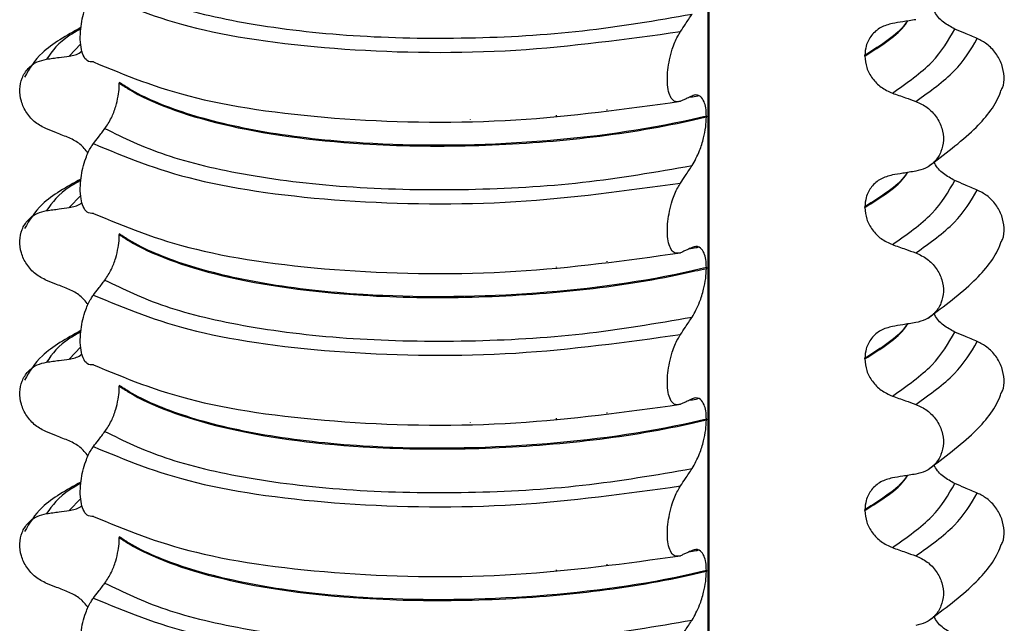
# Model space of a CAD drawing. Units: millimetres. Extents: x 5 to 415, y 5 to 589.
# Drawn here: x 297 to 306, y 262 to 268 of the extents above; entities that cross this region are included whole.
import ezdxf

# ---------------------------------------------------------------- set-up
doc = ezdxf.new("R2010")
doc.units = ezdxf.units.MM

msp = doc.modelspace()

# ---------------------------------------------------------------- linework, layer by layer
at = {"color": 8, "linetype": 'Continuous', "lineweight": 25}
for p, q in [((303.5286, 247.4078), (303.5286, 272.0192)), ((297.3307, 267.3024), (297.216, 267.1828)), ((302.5294, 266.6476), (302.5294, 266.654)), ((301.1804, 266.5538), (301.1804, 266.5554)), ((302.0303, 266.5896), (302.0303, 266.5979)), ((297.3307, 265.8057), (297.216, 265.6861)), ((302.5294, 265.1509), (302.5294, 265.1573)), ((301.1804, 265.0571), (301.1804, 265.0587)), ((302.0303, 265.0929), (302.0303, 265.1011)), ((297.3307, 264.3089), (297.216, 264.1894)), ((302.0303, 263.5962), (302.0303, 263.6044)), ((302.5294, 263.6541), (302.5294, 263.6606)), ((301.1804, 263.5603), (301.1804, 263.562)), ((297.3307, 262.8122), (297.216, 262.6927)), ((302.5294, 262.1574), (302.5294, 262.1638)), ((301.1804, 262.0636), (301.1804, 262.0653)), ((302.0303, 262.0995), (302.0303, 262.1077))]:
    msp.add_line(p, q, dxfattribs=at)
at = {"color": 7, "linetype": 'Continuous', "lineweight": 25}
for p, q in [((303.5383, 247.4255), (303.5383, 272.018)), ((305.0763, 267.1832), (305.0763, 267.1902)), ((297.7114, 266.9225), (297.7114, 266.9154)), ((303.436, 266.7916), (303.4222, 266.7879)), ((303.511, 266.589), (303.511, 266.582)), ((305.0763, 265.6864), (305.0763, 265.6935)), ((297.7114, 265.4258), (297.7114, 265.4187)), ((303.436, 265.2948), (303.4222, 265.2911)), ((303.511, 265.0923), (303.511, 265.0852)), ((305.0763, 264.1897), (305.0763, 264.1968)), ((297.7114, 263.9291), (297.7114, 263.922)), ((303.436, 263.7981), (303.4222, 263.7944)), ((303.511, 263.5956), (303.511, 263.5885)), ((305.0763, 262.693), (305.0763, 262.7001)), ((297.7114, 262.4324), (297.7114, 262.4253)), ((303.436, 262.3014), (303.4222, 262.2977)), ((303.511, 262.0989), (303.511, 262.0918))]:
    msp.add_line(p, q, dxfattribs=at)
for points, knots in [([(297.5697, 267.9631), (297.7537, 267.8727), (298.122, 267.6918), (298.9785, 267.4892), (300.0037, 267.3693), (301.1407, 267.3479), (302.3002, 267.4126), (303.0131, 267.5355), (303.3693, 267.5969)], [0, 0, 0, 0, 0.164564, 0.329401, 0.5, 0.670599, 0.835436, 1, 1, 1, 1]), ([(297.4555, 267.1248), (297.4339, 267.1244), (297.3958, 267.1238), (297.3543, 267.1824), (297.3304, 267.2655), (297.3231, 267.3672), (297.331, 267.4751), (297.3503, 267.5777), (297.3832, 267.686), (297.4207, 267.7649), (297.4475, 267.8029), (297.4555, 267.8142)], [0, 0, 0, 0, 0.170967, 0.300759, 0.406444, 0.512737, 0.604998, 0.694238, 0.792378, 0.938004, 1, 1, 1, 1]), ([(297.4555, 267.8142), (297.7647, 267.6856), (298.3945, 267.4237), (299.9049, 267.2224), (301.6172, 267.1991), (302.7158, 267.3506), (303.2551, 267.4249)], [0, 0, 0, 0, 0.245452, 0.5, 0.754548, 1, 1, 1, 1]), ([(303.2551, 267.4249), (303.2711, 267.4492), (303.2982, 267.4901), (303.3363, 267.5474), (303.3583, 267.5804), (303.3693, 267.5969)], [0, 0, 0, 0, 0.422303, 0.711151, 1, 1, 1, 1]), ([(305.9637, 267.4498), (305.9261, 267.4705), (305.8507, 267.512), (305.7804, 267.5831), (305.761, 267.6289), (305.7588, 267.6342)], [0, 0, 0, 0, 0.468828, 0.937893, 1, 1, 1, 1]), ([(305.3478, 267.5047), (305.3082, 267.4941), (305.2288, 267.4728), (305.1384, 267.3918), (305.0848, 267.2934), (305.0788, 267.2214), (305.0763, 267.1902)], [0, 0, 0, 0, 0.267622, 0.53538, 0.798875, 1, 1, 1, 1]), ([(305.5788, 267.5421), (305.5574, 267.5386), (305.5146, 267.5317), (305.4376, 267.5193), (305.382, 267.5103), (305.3478, 267.5047)], [0, 0, 0, 0, 0.277993, 0.555986, 1, 1, 1, 1]), ([(297.3322, 267.4634), (297.1904, 267.3854), (296.9362, 267.2455), (296.8243, 267.0583), (296.7748, 266.9755)], [0, 0, 0, 0, 0.557536, 1, 1, 1, 1]), ([(303.2551, 266.7355), (303.2329, 266.7311), (303.1956, 266.7235), (303.1546, 266.7742), (303.1314, 266.848), (303.123, 266.942), (303.1286, 267.0459), (303.1457, 267.1513), (303.1777, 267.2698), (303.2167, 267.3629), (303.2458, 267.4099), (303.2551, 267.4249)], [0, 0, 0, 0, 0.171318, 0.289077, 0.388005, 0.48735, 0.577007, 0.668, 0.771082, 0.926875, 1, 1, 1, 1]), ([(306.1872, 267.3552), (306.1664, 267.3639), (306.125, 267.3815), (306.0506, 267.413), (305.9968, 267.4358), (305.9637, 267.4498)], [0, 0, 0, 0, 0.277993, 0.555986, 1, 1, 1, 1]), ([(306.4248, 266.8473), (306.4288, 266.854), (306.4511, 266.8925), (306.4559, 266.9821), (306.4348, 267.1012), (306.3741, 267.2134), (306.2884, 267.3031), (306.2192, 267.3387), (306.1872, 267.3552)], [0, 0, 0, 0, 0.0414731, 0.2361088, 0.4300344, 0.626215, 0.8268351, 1, 1, 1, 1]), ([(297.216, 267.1828), (297.2562, 267.1897), (297.3038, 267.198), (297.3376, 267.2288), (297.3429, 267.2337)], [0, 0, 0, 0, 0.842818, 1, 1, 1, 1]), ([(296.9926, 266.4627), (296.955, 266.4817), (296.8797, 266.5197), (296.7922, 266.6184), (296.7375, 266.7339), (296.722, 266.8552), (296.7454, 266.969), (296.8055, 267.0637), (296.8914, 267.1289), (296.9605, 267.1447), (296.9926, 267.1521)], [0, 0, 0, 0, 0.12946, 0.259026, 0.386034, 0.510704, 0.634919, 0.760579, 0.889083, 1, 1, 1, 1]), ([(296.9926, 267.1521), (297.0133, 267.1549), (297.0547, 267.1606), (297.1292, 267.1708), (297.183, 267.1782), (297.216, 267.1828)], [0, 0, 0, 0, 0.277993, 0.555986, 1, 1, 1, 1]), ([(297.4555, 267.1248), (297.7647, 266.9962), (298.3945, 266.7343), (299.9049, 266.533), (301.6172, 266.5097), (302.7158, 266.6612), (303.2551, 266.7355)], [0, 0, 0, 0, 0.245452, 0.5, 0.754548, 1, 1, 1, 1]), ([(305.0763, 267.1832), (305.08, 267.1444), (305.0876, 267.067), (305.1471, 266.9591), (305.2346, 266.8684), (305.3097, 266.8343), (305.3478, 266.8169)], [0, 0, 0, 0, 0.246906, 0.493771, 0.742404, 1, 1, 1, 1]), ([(297.5697, 266.4664), (297.5915, 266.4989), (297.6299, 266.5562), (297.6742, 266.6725), (297.7001, 266.7787), (297.7103, 266.8598), (297.7112, 266.9017), (297.7114, 266.9154)], [0, 0, 0, 0, 0.329557, 0.58143, 0.770386, 0.9248, 1, 1, 1, 1]), ([(303.511, 266.589), (303.4352, 266.5715), (302.886, 266.4445), (301.7214, 266.2966), (300.2608, 266.2898), (299.1311, 266.4162), (298.3392, 266.607), (297.9092, 266.7913), (297.7433, 266.9014), (297.7114, 266.9225)], [0, 0, 0, 0, 0.036419, 0.264132, 0.499183, 0.657608, 0.810595, 0.963581, 1, 1, 1, 1]), ([(297.7114, 266.9154), (297.7433, 266.8943), (297.9748, 266.7409), (298.6736, 266.4781), (299.9279, 266.303), (301.1786, 266.2833), (302.2677, 266.3546), (303.0413, 266.4734), (303.4352, 266.5644), (303.511, 266.582)], [0, 0, 0, 0, 0.036419, 0.264132, 0.499183, 0.657608, 0.810595, 0.963581, 1, 1, 1, 1]), ([(303.511, 266.589), (303.5097, 266.6174), (303.5072, 266.6741), (303.4866, 266.7428), (303.4487, 266.7943), (303.4057, 266.8028), (303.3765, 266.791), (303.3693, 266.7881)], [0, 0, 0, 0, 0.163617, 0.32649, 0.558367, 0.89081, 1, 1, 1, 1]), ([(305.3478, 266.8169), (305.3694, 266.8092), (305.4125, 266.794), (305.4894, 266.7666), (305.5449, 266.7468), (305.5788, 266.7348)], [0, 0, 0, 0, 0.279735, 0.559471, 1, 1, 1, 1]), ([(305.7016, 266.0911), (305.8611, 266.2105), (306.1549, 266.4305), (306.3703, 266.6929), (306.4183, 266.8342), (306.4231, 266.8482)], [0, 0, 0, 0, 0.516836, 0.952153, 1, 1, 1, 1]), ([(303.3693, 266.7881), (303.353, 266.7804), (303.3257, 266.7675), (303.2877, 266.7501), (303.2659, 266.7404), (303.2551, 266.7355)], [0, 0, 0, 0, 0.428382, 0.714189, 1, 1, 1, 1]), ([(303.4222, 266.7879), (303.4173, 266.7865), (303.3919, 266.7793), (303.3614, 266.7758), (303.337, 266.7729)], [0, 0, 0, 0, 0.194902, 1, 1, 1, 1]), ([(305.5788, 266.7348), (305.6177, 266.7169), (305.6955, 266.681), (305.7859, 266.5849), (305.8424, 266.4711), (305.8585, 266.3503), (305.8342, 266.2358), (305.7721, 266.1393), (305.6834, 266.0715), (305.6119, 266.0537), (305.5788, 266.0454)], [0, 0, 0, 0, 0.12946, 0.259026, 0.386034, 0.510704, 0.634919, 0.760579, 0.889083, 1, 1, 1, 1]), ([(303.3693, 266.1002), (303.3953, 266.1458), (303.4382, 266.2207), (303.4823, 266.3616), (303.5064, 266.4794), (303.5095, 266.5488), (303.511, 266.582)], [0, 0, 0, 0, 0.390018, 0.641117, 0.828711, 1, 1, 1, 1]), ([(297.216, 266.3739), (297.1952, 266.3822), (297.1535, 266.3987), (297.079, 266.4283), (297.0254, 266.4496), (296.9926, 266.4627)], [0, 0, 0, 0, 0.279735, 0.559471, 1, 1, 1, 1]), ([(297.4555, 266.3175), (297.4718, 266.339), (297.499, 266.3747), (297.537, 266.4243), (297.5588, 266.4524), (297.5697, 266.4664)], [0, 0, 0, 0, 0.428382, 0.714189, 1, 1, 1, 1]), ([(297.5697, 266.4664), (297.7537, 266.376), (298.122, 266.1951), (298.9785, 265.9925), (300.0037, 265.8725), (301.1407, 265.8512), (302.3002, 265.9158), (303.0131, 266.0388), (303.3693, 266.1002)], [0, 0, 0, 0, 0.164564, 0.329401, 0.5, 0.670599, 0.835436, 1, 1, 1, 1]), ([(297.4045, 266.2245), (297.3788, 266.2559), (297.3261, 266.3203), (297.2534, 266.3558), (297.216, 266.3739)], [0, 0, 0, 0, 0.486271, 1, 1, 1, 1]), ([(297.4555, 265.6281), (297.4339, 265.6277), (297.3958, 265.6271), (297.3543, 265.6857), (297.3304, 265.7688), (297.3231, 265.8705), (297.331, 265.9784), (297.3503, 266.081), (297.3832, 266.1893), (297.4207, 266.2682), (297.4475, 266.3062), (297.4555, 266.3175)], [0, 0, 0, 0, 0.170967, 0.300759, 0.406444, 0.512737, 0.604998, 0.694238, 0.792378, 0.938004, 1, 1, 1, 1]), ([(297.4555, 266.3175), (297.7647, 266.1889), (298.3945, 265.927), (299.9049, 265.7257), (301.6172, 265.7024), (302.7158, 265.8539), (303.2551, 265.9282)], [0, 0, 0, 0, 0.245452, 0.5, 0.754548, 1, 1, 1, 1]), ([(305.9637, 265.9531), (305.9261, 265.9738), (305.8507, 266.0153), (305.7804, 266.0864), (305.761, 266.1322), (305.7588, 266.1375)], [0, 0, 0, 0, 0.468828, 0.937893, 1, 1, 1, 1]), ([(303.2551, 265.9282), (303.2711, 265.9525), (303.2982, 265.9934), (303.3363, 266.0507), (303.3583, 266.0837), (303.3693, 266.1002)], [0, 0, 0, 0, 0.422303, 0.711151, 1, 1, 1, 1]), ([(305.5788, 266.0454), (305.5574, 266.0419), (305.5146, 266.035), (305.4376, 266.0226), (305.382, 266.0136), (305.3478, 266.008)], [0, 0, 0, 0, 0.277993, 0.555986, 1, 1, 1, 1]), ([(297.3322, 265.9666), (297.1904, 265.8887), (296.9362, 265.7488), (296.8243, 265.5616), (296.7748, 265.4788)], [0, 0, 0, 0, 0.557536, 1, 1, 1, 1]), ([(303.2551, 265.2388), (303.2329, 265.2344), (303.1956, 265.2268), (303.1546, 265.2775), (303.1314, 265.3513), (303.123, 265.4452), (303.1286, 265.5492), (303.1457, 265.6546), (303.1777, 265.7731), (303.2167, 265.8661), (303.2458, 265.9132), (303.2551, 265.9282)], [0, 0, 0, 0, 0.171318, 0.289077, 0.388005, 0.48735, 0.577007, 0.668, 0.771082, 0.926875, 1, 1, 1, 1]), ([(305.3478, 266.008), (305.3082, 265.9974), (305.2288, 265.9761), (305.1384, 265.8951), (305.0848, 265.7967), (305.0788, 265.7247), (305.0763, 265.6935)], [0, 0, 0, 0, 0.267622, 0.53538, 0.798875, 1, 1, 1, 1]), ([(306.1872, 265.8585), (306.1664, 265.8672), (306.125, 265.8847), (306.0506, 265.9163), (305.9968, 265.9391), (305.9637, 265.9531)], [0, 0, 0, 0, 0.277993, 0.555986, 1, 1, 1, 1]), ([(306.4248, 265.3506), (306.4288, 265.3573), (306.4511, 265.3958), (306.4559, 265.4854), (306.4348, 265.6044), (306.3741, 265.7167), (306.2884, 265.8064), (306.2192, 265.842), (306.1872, 265.8585)], [0, 0, 0, 0, 0.041473, 0.236109, 0.430034, 0.626215, 0.826835, 1, 1, 1, 1]), ([(297.216, 265.6861), (297.2562, 265.693), (297.3038, 265.7013), (297.3376, 265.7321), (297.3429, 265.737)], [0, 0, 0, 0, 0.842818, 1, 1, 1, 1]), ([(296.9926, 264.966), (296.955, 264.985), (296.8797, 265.023), (296.7922, 265.1217), (296.7375, 265.2372), (296.722, 265.3585), (296.7454, 265.4723), (296.8055, 265.567), (296.8914, 265.6322), (296.9605, 265.648), (296.9926, 265.6553)], [0, 0, 0, 0, 0.12946, 0.259026, 0.386034, 0.510704, 0.634919, 0.760579, 0.889083, 1, 1, 1, 1]), ([(296.9926, 265.6553), (297.0133, 265.6582), (297.0547, 265.6639), (297.1292, 265.6741), (297.183, 265.6815), (297.216, 265.6861)], [0, 0, 0, 0, 0.277993, 0.555986, 1, 1, 1, 1]), ([(305.0763, 265.6864), (305.08, 265.6477), (305.0876, 265.5703), (305.1471, 265.4624), (305.2346, 265.3717), (305.3097, 265.3376), (305.3478, 265.3202)], [0, 0, 0, 0, 0.246906, 0.493771, 0.742404, 1, 1, 1, 1]), ([(297.4555, 265.6281), (297.7647, 265.4995), (298.3945, 265.2376), (299.9049, 265.0363), (301.6172, 265.013), (302.7158, 265.1645), (303.2551, 265.2388)], [0, 0, 0, 0, 0.2454519, 0.5, 0.7545481, 1, 1, 1, 1]), ([(297.5697, 264.9697), (297.5915, 265.0022), (297.6299, 265.0595), (297.6742, 265.1758), (297.7001, 265.282), (297.7103, 265.363), (297.7112, 265.405), (297.7114, 265.4187)], [0, 0, 0, 0, 0.329557, 0.58143, 0.770386, 0.9248, 1, 1, 1, 1]), ([(303.511, 265.0923), (303.4352, 265.0748), (302.886, 264.9478), (301.7214, 264.7999), (300.2608, 264.7931), (299.1311, 264.9195), (298.3392, 265.1103), (297.9092, 265.2946), (297.7433, 265.4046), (297.7114, 265.4258)], [0, 0, 0, 0, 0.036419, 0.264132, 0.499183, 0.657608, 0.810595, 0.963581, 1, 1, 1, 1]), ([(297.7114, 265.4187), (297.7433, 265.3976), (297.9748, 265.2442), (298.6736, 264.9814), (299.9279, 264.8063), (301.1786, 264.7866), (302.2677, 264.8579), (303.0413, 264.9767), (303.4352, 265.0677), (303.511, 265.0852)], [0, 0, 0, 0, 0.036419, 0.264132, 0.499183, 0.657608, 0.810595, 0.963581, 1, 1, 1, 1]), ([(305.7016, 264.5944), (305.8611, 264.7138), (306.1549, 264.9338), (306.3703, 265.1962), (306.4183, 265.3375), (306.4231, 265.3515)], [0, 0, 0, 0, 0.516836, 0.952153, 1, 1, 1, 1]), ([(303.3693, 265.2914), (303.353, 265.2837), (303.3257, 265.2708), (303.2877, 265.2534), (303.2659, 265.2437), (303.2551, 265.2388)], [0, 0, 0, 0, 0.428382, 0.714189, 1, 1, 1, 1]), ([(303.4222, 265.2911), (303.4173, 265.2897), (303.3919, 265.2826), (303.3614, 265.279), (303.337, 265.2762)], [0, 0, 0, 0, 0.194902, 1, 1, 1, 1]), ([(303.511, 265.0923), (303.5097, 265.1207), (303.5072, 265.1774), (303.4866, 265.2461), (303.4487, 265.2976), (303.4057, 265.3061), (303.3765, 265.2943), (303.3693, 265.2914)], [0, 0, 0, 0, 0.163617, 0.32649, 0.558367, 0.89081, 1, 1, 1, 1]), ([(305.3478, 265.3202), (305.3694, 265.3125), (305.4125, 265.2973), (305.4894, 265.2699), (305.5449, 265.2501), (305.5788, 265.2381)], [0, 0, 0, 0, 0.279735, 0.559471, 1, 1, 1, 1]), ([(305.5788, 265.2381), (305.6177, 265.2202), (305.6955, 265.1843), (305.7859, 265.0882), (305.8424, 264.9744), (305.8585, 264.8536), (305.8342, 264.7391), (305.7721, 264.6426), (305.6834, 264.5748), (305.6119, 264.5569), (305.5788, 264.5487)], [0, 0, 0, 0, 0.12946, 0.259026, 0.386034, 0.510704, 0.634919, 0.760579, 0.889083, 1, 1, 1, 1]), ([(303.3693, 264.6035), (303.3953, 264.6491), (303.4382, 264.724), (303.4823, 264.8649), (303.5064, 264.9827), (303.5095, 265.0521), (303.511, 265.0852)], [0, 0, 0, 0, 0.390018, 0.641117, 0.828711, 1, 1, 1, 1]), ([(297.216, 264.8772), (297.1952, 264.8855), (297.1535, 264.902), (297.079, 264.9316), (297.0254, 264.9529), (296.9926, 264.966)], [0, 0, 0, 0, 0.279735, 0.559471, 1, 1, 1, 1]), ([(297.4555, 264.8208), (297.4718, 264.8423), (297.499, 264.878), (297.537, 264.9276), (297.5588, 264.9557), (297.5697, 264.9697)], [0, 0, 0, 0, 0.428382, 0.714189, 1, 1, 1, 1]), ([(297.5697, 264.9697), (297.7537, 264.8793), (298.122, 264.6984), (298.9785, 264.4957), (300.0037, 264.3758), (301.1407, 264.3545), (302.3002, 264.4191), (303.0131, 264.5421), (303.3693, 264.6035)], [0, 0, 0, 0, 0.164564, 0.329401, 0.5, 0.670599, 0.835436, 1, 1, 1, 1]), ([(297.4045, 264.7278), (297.3788, 264.7591), (297.3261, 264.8236), (297.2534, 264.859), (297.216, 264.8772)], [0, 0, 0, 0, 0.486271, 1, 1, 1, 1]), ([(297.4555, 264.1314), (297.4339, 264.131), (297.3958, 264.1304), (297.3543, 264.189), (297.3304, 264.2721), (297.3231, 264.3737), (297.331, 264.4817), (297.3503, 264.5843), (297.3832, 264.6926), (297.4207, 264.7715), (297.4475, 264.8095), (297.4555, 264.8208)], [0, 0, 0, 0, 0.170967, 0.300759, 0.406444, 0.512737, 0.604998, 0.694238, 0.792378, 0.938004, 1, 1, 1, 1]), ([(297.4555, 264.8208), (297.7647, 264.6922), (298.3945, 264.4303), (299.9049, 264.229), (301.6172, 264.2057), (302.7158, 264.3572), (303.2551, 264.4315)], [0, 0, 0, 0, 0.245452, 0.5, 0.754548, 1, 1, 1, 1]), ([(303.2551, 264.4315), (303.2711, 264.4558), (303.2982, 264.4967), (303.3363, 264.554), (303.3583, 264.587), (303.3693, 264.6035)], [0, 0, 0, 0, 0.422303, 0.711151, 1, 1, 1, 1]), ([(305.9637, 264.4563), (305.9261, 264.4771), (305.8507, 264.5186), (305.7804, 264.5897), (305.761, 264.6354), (305.7588, 264.6408)], [0, 0, 0, 0, 0.468828, 0.937893, 1, 1, 1, 1]), ([(297.3322, 264.4699), (297.1904, 264.392), (296.9362, 264.2521), (296.8243, 264.0649), (296.7748, 263.9821)], [0, 0, 0, 0, 0.5575362, 1, 1, 1, 1]), ([(305.3478, 264.5113), (305.3082, 264.5007), (305.2288, 264.4794), (305.1384, 264.3984), (305.0848, 264.3), (305.0788, 264.228), (305.0763, 264.1968)], [0, 0, 0, 0, 0.267622, 0.53538, 0.798875, 1, 1, 1, 1]), ([(305.5788, 264.5487), (305.5574, 264.5452), (305.5146, 264.5383), (305.4376, 264.5259), (305.382, 264.5169), (305.3478, 264.5113)], [0, 0, 0, 0, 0.277993, 0.555986, 1, 1, 1, 1]), ([(303.2551, 263.7421), (303.2329, 263.7376), (303.1956, 263.7301), (303.1546, 263.7808), (303.1314, 263.8546), (303.123, 263.9485), (303.1286, 264.0525), (303.1457, 264.1579), (303.1777, 264.2764), (303.2167, 264.3694), (303.2458, 264.4165), (303.2551, 264.4315)], [0, 0, 0, 0, 0.171318, 0.289077, 0.388005, 0.48735, 0.577007, 0.668, 0.771082, 0.926875, 1, 1, 1, 1]), ([(306.1872, 264.3618), (306.1664, 264.3705), (306.125, 264.388), (306.0506, 264.4196), (305.9968, 264.4423), (305.9637, 264.4563)], [0, 0, 0, 0, 0.277993, 0.555986, 1, 1, 1, 1]), ([(306.4248, 263.8539), (306.4288, 263.8606), (306.4511, 263.8991), (306.4559, 263.9887), (306.4348, 264.1077), (306.3741, 264.22), (306.2884, 264.3097), (306.2192, 264.3453), (306.1872, 264.3618)], [0, 0, 0, 0, 0.041473, 0.236109, 0.430034, 0.626215, 0.826835, 1, 1, 1, 1]), ([(296.9926, 264.1586), (297.0133, 264.1615), (297.0547, 264.1672), (297.1292, 264.1774), (297.183, 264.1848), (297.216, 264.1894)], [0, 0, 0, 0, 0.277993, 0.555986, 1, 1, 1, 1]), ([(297.216, 264.1894), (297.2562, 264.1963), (297.3038, 264.2046), (297.3376, 264.2354), (297.3429, 264.2403)], [0, 0, 0, 0, 0.842818, 1, 1, 1, 1]), ([(305.0763, 264.1897), (305.08, 264.151), (305.0876, 264.0736), (305.1471, 263.9656), (305.2346, 263.875), (305.3097, 263.8408), (305.3478, 263.8235)], [0, 0, 0, 0, 0.246906, 0.493771, 0.742404, 1, 1, 1, 1]), ([(296.9926, 263.4692), (296.955, 263.4883), (296.8797, 263.5263), (296.7922, 263.625), (296.7375, 263.7405), (296.722, 263.8618), (296.7454, 263.9756), (296.8055, 264.0703), (296.8914, 264.1355), (296.9605, 264.1513), (296.9926, 264.1586)], [0, 0, 0, 0, 0.12946, 0.259026, 0.386034, 0.510704, 0.634919, 0.760579, 0.889083, 1, 1, 1, 1]), ([(297.4555, 264.1314), (297.7647, 264.0028), (298.3945, 263.7409), (299.9049, 263.5396), (301.6172, 263.5163), (302.7158, 263.6678), (303.2551, 263.7421)], [0, 0, 0, 0, 0.245452, 0.5, 0.754548, 1, 1, 1, 1]), ([(297.5697, 263.473), (297.5915, 263.5055), (297.6299, 263.5627), (297.6742, 263.6791), (297.7001, 263.7852), (297.7103, 263.8663), (297.7112, 263.9083), (297.7114, 263.922)], [0, 0, 0, 0, 0.329557, 0.58143, 0.770386, 0.9248, 1, 1, 1, 1]), ([(303.511, 263.5956), (303.4352, 263.5781), (302.886, 263.4511), (301.7214, 263.3032), (300.2608, 263.2964), (299.1311, 263.4228), (298.3392, 263.6136), (297.9092, 263.7979), (297.7433, 263.9079), (297.7114, 263.9291)], [0, 0, 0, 0, 0.036419, 0.264132, 0.499183, 0.657608, 0.810595, 0.963581, 1, 1, 1, 1]), ([(297.7114, 263.922), (297.7433, 263.9009), (297.9748, 263.7475), (298.6736, 263.4847), (299.9279, 263.3096), (301.1786, 263.2899), (302.2677, 263.3612), (303.0413, 263.4799), (303.4352, 263.571), (303.511, 263.5885)], [0, 0, 0, 0, 0.036419, 0.264132, 0.499183, 0.657608, 0.810595, 0.963581, 1, 1, 1, 1]), ([(303.3693, 263.7947), (303.353, 263.787), (303.3257, 263.7741), (303.2877, 263.7567), (303.2659, 263.747), (303.2551, 263.7421)], [0, 0, 0, 0, 0.428382, 0.714189, 1, 1, 1, 1]), ([(303.4222, 263.7944), (303.4173, 263.793), (303.3919, 263.7859), (303.3614, 263.7823), (303.337, 263.7795)], [0, 0, 0, 0, 0.194902, 1, 1, 1, 1]), ([(303.511, 263.5956), (303.5097, 263.624), (303.5072, 263.6807), (303.4866, 263.7494), (303.4487, 263.8009), (303.4057, 263.8094), (303.3765, 263.7976), (303.3693, 263.7947)], [0, 0, 0, 0, 0.163617, 0.32649, 0.558367, 0.89081, 1, 1, 1, 1]), ([(305.3478, 263.8235), (305.3694, 263.8158), (305.4125, 263.8005), (305.4894, 263.7732), (305.5449, 263.7534), (305.5788, 263.7413)], [0, 0, 0, 0, 0.279735, 0.559471, 1, 1, 1, 1]), ([(305.7016, 263.0977), (305.8611, 263.2171), (306.1549, 263.4371), (306.3703, 263.6995), (306.4183, 263.8408), (306.4231, 263.8548)], [0, 0, 0, 0, 0.516836, 0.952153, 1, 1, 1, 1]), ([(305.5788, 263.7413), (305.6177, 263.7234), (305.6955, 263.6876), (305.7859, 263.5915), (305.8424, 263.4777), (305.8585, 263.3568), (305.8342, 263.2424), (305.7721, 263.1459), (305.6834, 263.0781), (305.6119, 263.0602), (305.5788, 263.052)], [0, 0, 0, 0, 0.12946, 0.259026, 0.386034, 0.510704, 0.634919, 0.760579, 0.889083, 1, 1, 1, 1]), ([(303.3693, 263.1068), (303.3953, 263.1524), (303.4382, 263.2273), (303.4823, 263.3682), (303.5064, 263.486), (303.5095, 263.5554), (303.511, 263.5885)], [0, 0, 0, 0, 0.390018, 0.641117, 0.828711, 1, 1, 1, 1]), ([(297.216, 263.3805), (297.1952, 263.3888), (297.1535, 263.4053), (297.079, 263.4349), (297.0254, 263.4562), (296.9926, 263.4692)], [0, 0, 0, 0, 0.279735, 0.559471, 1, 1, 1, 1]), ([(297.4555, 263.3241), (297.4718, 263.3455), (297.499, 263.3813), (297.537, 263.4309), (297.5588, 263.459), (297.5697, 263.473)], [0, 0, 0, 0, 0.428382, 0.714189, 1, 1, 1, 1]), ([(297.5697, 263.473), (297.7537, 263.3826), (298.122, 263.2017), (298.9785, 262.999), (300.0037, 262.8791), (301.1407, 262.8578), (302.3002, 262.9224), (303.0131, 263.0454), (303.3693, 263.1068)], [0, 0, 0, 0, 0.1645638, 0.3294014, 0.5, 0.6705986, 0.8354362, 1, 1, 1, 1]), ([(297.4045, 263.2311), (297.3788, 263.2624), (297.3261, 263.3269), (297.2534, 263.3623), (297.216, 263.3805)], [0, 0, 0, 0, 0.486271, 1, 1, 1, 1]), ([(297.4555, 262.6347), (297.4339, 262.6343), (297.3958, 262.6336), (297.3543, 262.6923), (297.3304, 262.7754), (297.3231, 262.877), (297.331, 262.985), (297.3503, 263.0876), (297.3832, 263.1959), (297.4207, 263.2748), (297.4475, 263.3128), (297.4555, 263.3241)], [0, 0, 0, 0, 0.170967, 0.300759, 0.406444, 0.512737, 0.604998, 0.694238, 0.792378, 0.938004, 1, 1, 1, 1]), ([(297.4555, 263.3241), (297.7647, 263.1955), (298.3945, 262.9336), (299.9049, 262.7323), (301.6172, 262.709), (302.7158, 262.8604), (303.2551, 262.9348)], [0, 0, 0, 0, 0.245452, 0.5, 0.754548, 1, 1, 1, 1]), ([(303.2551, 262.9348), (303.2711, 262.9591), (303.2982, 263), (303.3363, 263.0573), (303.3583, 263.0903), (303.3693, 263.1068)], [0, 0, 0, 0, 0.422303, 0.711151, 1, 1, 1, 1]), ([(305.9637, 262.9596), (305.9261, 262.9804), (305.8507, 263.0219), (305.7804, 263.093), (305.761, 263.1387), (305.7588, 263.1441)], [0, 0, 0, 0, 0.468828, 0.937893, 1, 1, 1, 1]), ([(305.3478, 263.0146), (305.3082, 263.004), (305.2288, 262.9827), (305.1384, 262.9017), (305.0848, 262.8033), (305.0788, 262.7313), (305.0763, 262.7001)], [0, 0, 0, 0, 0.267622, 0.53538, 0.798875, 1, 1, 1, 1]), ([(305.5788, 263.052), (305.5574, 263.0485), (305.5146, 263.0416), (305.4376, 263.0292), (305.382, 263.0202), (305.3478, 263.0146)], [0, 0, 0, 0, 0.277993, 0.555986, 1, 1, 1, 1]), ([(297.3322, 262.9732), (297.1904, 262.8952), (296.9362, 262.7554), (296.8243, 262.5682), (296.7748, 262.4854)], [0, 0, 0, 0, 0.5575362, 1, 1, 1, 1]), ([(303.2551, 262.2454), (303.2329, 262.2409), (303.1956, 262.2334), (303.1546, 262.2841), (303.1314, 262.3578), (303.123, 262.4518), (303.1286, 262.5558), (303.1457, 262.6612), (303.1777, 262.7797), (303.2167, 262.8727), (303.2458, 262.9198), (303.2551, 262.9348)], [0, 0, 0, 0, 0.171318, 0.289077, 0.388005, 0.48735, 0.577007, 0.668, 0.771082, 0.926875, 1, 1, 1, 1]), ([(306.1872, 262.865), (306.1664, 262.8738), (306.125, 262.8913), (306.0506, 262.9229), (305.9968, 262.9456), (305.9637, 262.9596)], [0, 0, 0, 0, 0.277993, 0.555986, 1, 1, 1, 1]), ([(306.4248, 262.3572), (306.4288, 262.3639), (306.4511, 262.4024), (306.4559, 262.492), (306.4348, 262.611), (306.3741, 262.7233), (306.2884, 262.813), (306.2192, 262.8486), (306.1872, 262.865)], [0, 0, 0, 0, 0.041473, 0.236109, 0.430034, 0.626215, 0.826835, 1, 1, 1, 1]), ([(297.216, 262.6927), (297.2562, 262.6996), (297.3038, 262.7079), (297.3376, 262.7387), (297.3429, 262.7436)], [0, 0, 0, 0, 0.842818, 1, 1, 1, 1]), ([(296.9926, 261.9725), (296.955, 261.9916), (296.8797, 262.0296), (296.7922, 262.1283), (296.7375, 262.2438), (296.722, 262.365), (296.7454, 262.4788), (296.8055, 262.5736), (296.8914, 262.6388), (296.9605, 262.6546), (296.9926, 262.6619)], [0, 0, 0, 0, 0.12946, 0.259026, 0.386034, 0.510704, 0.634919, 0.760579, 0.889083, 1, 1, 1, 1]), ([(296.9926, 262.6619), (297.0133, 262.6648), (297.0547, 262.6705), (297.1292, 262.6807), (297.183, 262.6881), (297.216, 262.6927)], [0, 0, 0, 0, 0.277993, 0.555986, 1, 1, 1, 1]), ([(297.4555, 262.6347), (297.7647, 262.5061), (298.3945, 262.2442), (299.9049, 262.0429), (301.6172, 262.0196), (302.7158, 262.1711), (303.2551, 262.2454)], [0, 0, 0, 0, 0.245452, 0.5, 0.754548, 1, 1, 1, 1]), ([(305.0763, 262.693), (305.08, 262.6543), (305.0876, 262.5769), (305.1471, 262.4689), (305.2346, 262.3783), (305.3097, 262.3441), (305.3478, 262.3267)], [0, 0, 0, 0, 0.246906, 0.493771, 0.742404, 1, 1, 1, 1]), ([(297.5697, 261.9763), (297.5915, 262.0088), (297.6299, 262.066), (297.6742, 262.1824), (297.7001, 262.2885), (297.7103, 262.3696), (297.7112, 262.4116), (297.7114, 262.4253)], [0, 0, 0, 0, 0.329557, 0.58143, 0.770386, 0.9248, 1, 1, 1, 1]), ([(303.511, 262.0989), (303.4352, 262.0814), (302.886, 261.9544), (301.7214, 261.8065), (300.2608, 261.7997), (299.1311, 261.9261), (298.3392, 262.1169), (297.9092, 262.3012), (297.7433, 262.4112), (297.7114, 262.4324)], [0, 0, 0, 0, 0.036419, 0.264132, 0.499183, 0.657608, 0.810595, 0.963581, 1, 1, 1, 1]), ([(297.7114, 262.4253), (297.7433, 262.4042), (297.9748, 262.2508), (298.6736, 261.988), (299.9279, 261.8129), (301.1786, 261.7932), (302.2677, 261.8645), (303.0413, 261.9832), (303.4352, 262.0743), (303.511, 262.0918)], [0, 0, 0, 0, 0.036419, 0.264132, 0.499183, 0.657608, 0.810595, 0.963581, 1, 1, 1, 1]), ([(305.3478, 262.3267), (305.3694, 262.3191), (305.4125, 262.3038), (305.4894, 262.2765), (305.5449, 262.2567), (305.5788, 262.2446)], [0, 0, 0, 0, 0.279735, 0.559471, 1, 1, 1, 1]), ([(305.7016, 261.601), (305.8611, 261.7204), (306.1549, 261.9404), (306.3703, 262.2027), (306.4183, 262.344), (306.4231, 262.358)], [0, 0, 0, 0, 0.516836, 0.952153, 1, 1, 1, 1]), ([(303.3693, 262.298), (303.353, 262.2902), (303.3257, 262.2774), (303.2877, 262.26), (303.2659, 262.2503), (303.2551, 262.2454)], [0, 0, 0, 0, 0.428382, 0.714189, 1, 1, 1, 1]), ([(303.4222, 262.2977), (303.4173, 262.2963), (303.3919, 262.2892), (303.3614, 262.2856), (303.337, 262.2828)], [0, 0, 0, 0, 0.194902, 1, 1, 1, 1]), ([(303.511, 262.0989), (303.5097, 262.1273), (303.5072, 262.184), (303.4866, 262.2527), (303.4487, 262.3042), (303.4057, 262.3127), (303.3765, 262.3009), (303.3693, 262.298)], [0, 0, 0, 0, 0.163617, 0.32649, 0.558367, 0.89081, 1, 1, 1, 1]), ([(305.5788, 262.2446), (305.6177, 262.2267), (305.6955, 262.1909), (305.7859, 262.0948), (305.8424, 261.981), (305.8585, 261.8601), (305.8342, 261.7456), (305.7721, 261.6491), (305.6834, 261.5814), (305.6119, 261.5635), (305.5788, 261.5553)], [0, 0, 0, 0, 0.12946, 0.259026, 0.386034, 0.510704, 0.634919, 0.760579, 0.889083, 1, 1, 1, 1]), ([(303.3693, 261.6101), (303.3953, 261.6557), (303.4382, 261.7306), (303.4823, 261.8715), (303.5064, 261.9893), (303.5095, 262.0587), (303.511, 262.0918)], [0, 0, 0, 0, 0.390018, 0.641117, 0.828711, 1, 1, 1, 1]), ([(297.216, 261.8838), (297.1952, 261.8921), (297.1535, 261.9086), (297.079, 261.9381), (297.0254, 261.9595), (296.9926, 261.9725)], [0, 0, 0, 0, 0.279735, 0.559471, 1, 1, 1, 1]), ([(297.4555, 261.8274), (297.4718, 261.8488), (297.499, 261.8846), (297.537, 261.9342), (297.5588, 261.9623), (297.5697, 261.9763)], [0, 0, 0, 0, 0.428382, 0.714189, 1, 1, 1, 1]), ([(297.5697, 261.9763), (297.7537, 261.8859), (298.122, 261.7049), (298.9785, 261.5023), (300.0037, 261.3824), (301.1407, 261.3611), (302.3002, 261.4257), (303.0131, 261.5487), (303.3693, 261.6101)], [0, 0, 0, 0, 0.164564, 0.329401, 0.5, 0.670599, 0.835436, 1, 1, 1, 1]), ([(297.4045, 261.7344), (297.3788, 261.7657), (297.3261, 261.8302), (297.2534, 261.8656), (297.216, 261.8838)], [0, 0, 0, 0, 0.486271, 1, 1, 1, 1]), ([(297.4555, 261.138), (297.4339, 261.1376), (297.3958, 261.1369), (297.3543, 261.1956), (297.3304, 261.2786), (297.3231, 261.3803), (297.331, 261.4883), (297.3503, 261.5909), (297.3832, 261.6992), (297.4207, 261.7781), (297.4475, 261.816), (297.4555, 261.8274)], [0, 0, 0, 0, 0.170967, 0.300759, 0.406444, 0.512737, 0.604998, 0.694238, 0.792378, 0.938004, 1, 1, 1, 1]), ([(297.4555, 261.8274), (297.7647, 261.6988), (298.3945, 261.4369), (299.9049, 261.2356), (301.6172, 261.2123), (302.7158, 261.3637), (303.2551, 261.4381)], [0, 0, 0, 0, 0.245452, 0.5, 0.754548, 1, 1, 1, 1]), ([(305.9637, 261.4629), (305.9261, 261.4837), (305.8507, 261.5252), (305.7804, 261.5963), (305.761, 261.642), (305.7588, 261.6474)], [0, 0, 0, 0, 0.468828, 0.937893, 1, 1, 1, 1]), ([(303.2551, 261.4381), (303.2711, 261.4624), (303.2982, 261.5032), (303.3363, 261.5606), (303.3583, 261.5936), (303.3693, 261.6101)], [0, 0, 0, 0, 0.422303, 0.7111513, 1, 1, 1, 1])]:
    msp.add_open_spline(points, degree=3, knots=knots, dxfattribs=at)
at = {"color": 8, "linetype": 'Continuous', "lineweight": 25}
for points, knots in [([(305.0763, 267.1832), (305.2369, 267.2841), (305.4135, 267.395), (305.4924, 267.5182), (305.4995, 267.5293)], [0, 0, 0, 0, 0.910193, 1, 1, 1, 1]), ([(305.4942, 267.5284), (305.4888, 267.52), (305.4109, 267.3995), (305.2375, 267.2911), (305.0763, 267.1902)], [0, 0, 0, 0, 0.069804, 1, 1, 1, 1]), ([(297.3312, 267.4503), (297.2932, 267.4297), (297.1233, 267.3374), (297.0497, 267.2331), (296.9926, 267.1521)], [0, 0, 0, 0, 0.223748, 1, 1, 1, 1]), ([(305.0763, 265.6864), (305.2369, 265.7874), (305.4135, 265.8983), (305.4924, 266.0215), (305.4995, 266.0326)], [0, 0, 0, 0, 0.910193, 1, 1, 1, 1]), ([(305.4942, 266.0317), (305.4888, 266.0233), (305.4109, 265.9028), (305.2375, 265.7944), (305.0763, 265.6935)], [0, 0, 0, 0, 0.069804, 1, 1, 1, 1]), ([(297.3312, 265.9536), (297.2932, 265.933), (297.1233, 265.8407), (297.0497, 265.7364), (296.9926, 265.6553)], [0, 0, 0, 0, 0.223748, 1, 1, 1, 1]), ([(305.0763, 264.1897), (305.2369, 264.2907), (305.4135, 264.4016), (305.4924, 264.5248), (305.4995, 264.5359)], [0, 0, 0, 0, 0.910193, 1, 1, 1, 1]), ([(305.4942, 264.535), (305.4888, 264.5266), (305.4109, 264.4061), (305.2375, 264.2977), (305.0763, 264.1968)], [0, 0, 0, 0, 0.069804, 1, 1, 1, 1]), ([(297.3312, 264.4569), (297.2932, 264.4363), (297.1233, 264.344), (297.0497, 264.2397), (296.9926, 264.1586)], [0, 0, 0, 0, 0.223748, 1, 1, 1, 1]), ([(305.0763, 262.693), (305.2369, 262.794), (305.4135, 262.9049), (305.4924, 263.0281), (305.4995, 263.0392)], [0, 0, 0, 0, 0.910193, 1, 1, 1, 1]), ([(305.4942, 263.0383), (305.4888, 263.0299), (305.4109, 262.9094), (305.2375, 262.801), (305.0763, 262.7001)], [0, 0, 0, 0, 0.069804, 1, 1, 1, 1]), ([(297.3312, 262.9602), (297.2932, 262.9396), (297.1233, 262.8473), (297.0497, 262.7429), (296.9926, 262.6619)], [0, 0, 0, 0, 0.223748, 1, 1, 1, 1])]:
    msp.add_open_spline(points, degree=3, knots=knots, dxfattribs=at)
at = {"color": 7, "linetype": 'Continuous', "lineweight": 25}
for points in [[(305.3478, 266.8169), (305.4909, 266.9173), (305.777, 267.118), (305.9015, 267.3392), (305.9637, 267.4498)], [(305.5788, 266.7348), (305.7176, 266.8335), (305.9951, 267.0308), (306.1231, 267.2471), (306.1872, 267.3552)], [(305.3478, 265.3202), (305.4909, 265.4206), (305.777, 265.6213), (305.9015, 265.8425), (305.9637, 265.9531)], [(305.5788, 265.2381), (305.7176, 265.3367), (305.9951, 265.5341), (306.1231, 265.7504), (306.1872, 265.8585)], [(305.3478, 263.8235), (305.4909, 263.9238), (305.777, 264.1246), (305.9015, 264.3458), (305.9637, 264.4563)], [(305.5788, 263.7413), (305.7176, 263.84), (305.9951, 264.0374), (306.1231, 264.2536), (306.1872, 264.3618)], [(305.3478, 262.3267), (305.4909, 262.4271), (305.777, 262.6279), (305.9015, 262.8491), (305.9637, 262.9596)], [(305.5788, 262.2446), (305.7176, 262.3433), (305.9951, 262.5407), (306.1231, 262.7569), (306.1872, 262.865)]]:
    msp.add_open_spline(points, degree=3, dxfattribs=at)

doc.saveas('drawing.dxf')
